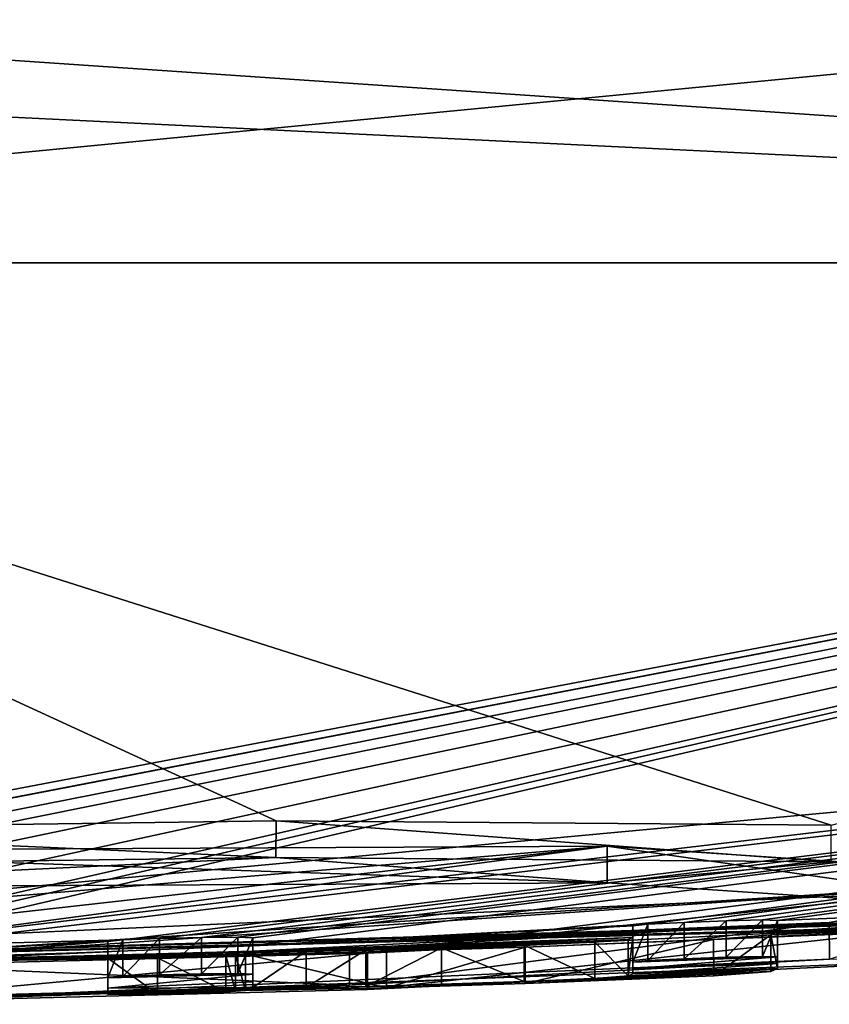
# Model space of a CAD drawing. Units: millimetres. Extents: x -96 to 96, y -97 to 10.
# Drawn here: x -73 to -72, y -97 to -95 of the extents above; entities that cross this region are included whole.
import ezdxf

# ---------------------------------------------------------------- set-up
doc = ezdxf.new("R2010")
doc.units = ezdxf.units.MM
doc.header["$LTSCALE"] = 81.481481
for name, color, linetype in [('105', 7, 'CONTINUOUS'), ('107', 7, 'CONTINUOUS'), ('174', 7, 'CONTINUOUS'), ('175', 7, 'CONTINUOUS'), ('72', 7, 'CONTINUOUS'), ('73', 7, 'CONTINUOUS'), ('74', 7, 'CONTINUOUS'), ('79', 7, 'CONTINUOUS'), ('80', 7, 'CONTINUOUS'), ('81', 7, 'CONTINUOUS'), ('82', 7, 'CONTINUOUS'), ('83', 7, 'CONTINUOUS'), ('84', 7, 'CONTINUOUS'), ('85', 7, 'CONTINUOUS'), ('86', 7, 'CONTINUOUS'), ('87', 7, 'CONTINUOUS'), ('88', 7, 'CONTINUOUS'), ('89', 7, 'CONTINUOUS'), ('90', 7, 'CONTINUOUS'), ('91', 7, 'CONTINUOUS'), ('92', 7, 'CONTINUOUS')]:
    doc.layers.add(name, color=color, linetype=linetype)

msp = doc.modelspace()

# ---------------------------------------------------------------- linework, layer by layer
at = {"layer": '105', "color": 253, "linetype": 'Continuous', "true_color": 0x999999}
for points in [[(-72.6633, -96.5009, 6.7307), (-73.8793, -96.5172, 6.8364), (-72.6637, -96.5711, 6.7308), (-72.6633, -96.5009, 6.7307)], [(-71.5941, -96.5795, 6.1433), (-72.6633, -96.5009, 6.7307), (-72.6637, -96.5711, 6.7308), (-71.5941, -96.5795, 6.1433)], [(-71.5937, -96.5093, 6.1429), (-72.6633, -96.5009, 6.7307), (-71.5941, -96.5795, 6.1433), (-71.5937, -96.5093, 6.1429)], [(-72.6637, -96.5711, 6.7308), (-73.8793, -96.5172, 6.8364), (-73.8797, -96.5875, 6.8363), (-72.6637, -96.5711, 6.7308)], [(-72.4871, -96.7553, 1.1321), (-71.3146, -96.698, 1.9345), (-72.4871, -96.8253, 1.1321), (-72.4871, -96.7553, 1.1321)], [(-72.4871, -96.8253, 1.1321), (-71.3146, -96.698, 1.9345), (-71.3145, -96.7681, 1.9346), (-72.4871, -96.8253, 1.1321)], [(-73.5217, -96.7819, 0.9451), (-72.4871, -96.7553, 1.1321), (-73.5217, -96.8519, 0.9451), (-73.5217, -96.7819, 0.9451)], [(-73.5217, -96.8519, 0.9451), (-72.4871, -96.7553, 1.1321), (-72.4871, -96.8253, 1.1321), (-73.5217, -96.8519, 0.9451)]]:
    msp.add_3dface(points, dxfattribs=at)
at = {"layer": '107', "color": 253, "linetype": 'Continuous', "true_color": 0x999999}
for points in [[(-73.8549, -96.629, 6.295), (-73.8548, -96.5588, 6.295), (-72.0255, -96.62, 5.7991), (-73.8549, -96.629, 6.295)], [(-73.8548, -96.5588, 6.295), (-72.0254, -96.5498, 5.7991), (-72.0255, -96.62, 5.7991), (-73.8548, -96.5588, 6.295)], [(-72.0255, -96.62, 5.7991), (-72.0254, -96.5498, 5.7991), (-71.1165, -96.6807, 4.1342), (-72.0255, -96.62, 5.7991)], [(-72.0254, -96.5498, 5.7991), (-71.1165, -96.6105, 4.1341), (-71.1165, -96.6807, 4.1342), (-72.0254, -96.5498, 5.7991)], [(-71.1165, -96.6105, 4.1341), (-71.5975, -96.6968, 2.4399), (-71.5974, -96.7669, 2.4399), (-71.1165, -96.6105, 4.1341)], [(-71.5975, -96.6968, 2.4399), (-72.5215, -96.7468, 1.7018), (-72.5215, -96.8169, 1.7018), (-71.5975, -96.6968, 2.4399)], [(-71.5974, -96.7669, 2.4399), (-71.5975, -96.6968, 2.4399), (-72.5215, -96.8169, 1.7018), (-71.5974, -96.7669, 2.4399)], [(-72.5215, -96.7468, 1.7018), (-73.5217, -96.7742, 1.4851), (-72.5215, -96.8169, 1.7018), (-72.5215, -96.7468, 1.7018)], [(-73.5217, -96.7742, 1.4851), (-73.5217, -96.8442, 1.4851), (-72.5215, -96.8169, 1.7018), (-73.5217, -96.7742, 1.4851)]]:
    msp.add_3dface(points, dxfattribs=at)
at = {"layer": '174', "color": 42, "linetype": 'Continuous', "true_color": 0xcd9632}
for points in [[(-72.6637, -96.5711, 6.7308), (-73.8797, -96.5875, 6.8363), (-73.8549, -96.629, 6.295), (-72.6637, -96.5711, 6.7308)], [(-72.6637, -96.5711, 6.7308), (-73.8549, -96.629, 6.295), (-72.0255, -96.62, 5.7991), (-72.6637, -96.5711, 6.7308)], [(-71.5941, -96.5795, 6.1433), (-72.6637, -96.5711, 6.7308), (-72.0255, -96.62, 5.7991), (-71.5941, -96.5795, 6.1433)], [(-71.5941, -96.5795, 6.1433), (-72.0255, -96.62, 5.7991), (-71.1165, -96.6807, 4.1342), (-71.5941, -96.5795, 6.1433)], [(-73.5217, -96.8519, 0.9451), (-71.3145, -96.7681, 1.9346), (-71.5974, -96.7669, 2.4399), (-73.5217, -96.8519, 0.9451)], [(-73.5217, -96.8519, 0.9451), (-71.5974, -96.7669, 2.4399), (-72.5215, -96.8169, 1.7018), (-73.5217, -96.8519, 0.9451)], [(-73.5217, -96.8519, 0.9451), (-72.4871, -96.8253, 1.1321), (-71.3145, -96.7681, 1.9346), (-73.5217, -96.8519, 0.9451)], [(-73.7502, -96.8541, 1.0712), (-73.5217, -96.8519, 0.9451), (-72.5215, -96.8169, 1.7018), (-73.7502, -96.8541, 1.0712)], [(-73.5217, -96.8442, 1.4851), (-73.7502, -96.8541, 1.0712), (-72.5215, -96.8169, 1.7018), (-73.5217, -96.8442, 1.4851)]]:
    msp.add_3dface(points, dxfattribs=at)
at = {"layer": '175', "color": 42, "linetype": 'Continuous', "true_color": 0xcd9632}
for points in [[(-71.726, -96.7617, -2.7739), (-71.697, -96.7628, -2.7039), (-71.976, -96.7732, -2.7039), (-71.726, -96.7617, -2.7739)], [(-71.796, -96.7634, -2.8029), (-71.726, -96.7617, -2.7739), (-71.976, -96.7732, -2.7039), (-71.796, -96.7634, -2.8029)], [(-71.697, -96.7628, -2.7039), (-71.697, -96.7752, -2.2815), (-71.976, -96.7855, -2.2854), (-71.697, -96.7628, -2.7039)], [(-71.976, -96.7732, -2.7039), (-71.697, -96.7628, -2.7039), (-71.976, -96.7855, -2.2854), (-71.976, -96.7732, -2.7039)], [(-71.877, -96.7664, -2.8029), (-71.796, -96.7634, -2.8029), (-71.976, -96.7732, -2.7039), (-71.877, -96.7664, -2.8029)], [(-71.877, -96.7664, -2.8029), (-71.976, -96.7732, -2.7039), (-71.9473, -96.77, -2.7736), (-71.877, -96.7664, -2.8029)], [(-71.9852, -96.7995, -1.7056), (-71.976, -96.7953, -1.8859), (-71.697, -96.7852, -1.8759), (-71.9852, -96.7995, -1.7056)], [(-71.9852, -96.7995, -1.7056), (-71.697, -96.7852, -1.8759), (-71.7103, -96.7907, -1.6314), (-71.9852, -96.7995, -1.7056)], [(-71.697, -96.7852, -1.8759), (-71.976, -96.7953, -1.8859), (-71.697, -96.7752, -2.2815), (-71.697, -96.7852, -1.8759)], [(-71.697, -96.7752, -2.2815), (-71.976, -96.7953, -1.8859), (-71.976, -96.7855, -2.2854), (-71.697, -96.7752, -2.2815)], [(-72.737, -96.7946, -2.7739), (-72.708, -96.7961, -2.7039), (-72.987, -96.8032, -2.7039), (-72.737, -96.7946, -2.7739)], [(-72.807, -96.7955, -2.8029), (-72.737, -96.7946, -2.7739), (-72.987, -96.8032, -2.7039), (-72.807, -96.7955, -2.8029)], [(-72.888, -96.7976, -2.8029), (-72.807, -96.7955, -2.8029), (-72.987, -96.8032, -2.7039), (-72.888, -96.7976, -2.8029)], [(-72.708, -96.7961, -2.7039), (-72.708, -96.8111, -2.1842), (-72.987, -96.8228, -1.9931), (-72.708, -96.7961, -2.7039)], [(-72.987, -96.8032, -2.7039), (-72.708, -96.7961, -2.7039), (-72.987, -96.8228, -1.9931), (-72.987, -96.8032, -2.7039)], [(-72.888, -96.7976, -2.8029), (-72.987, -96.8032, -2.7039), (-72.9583, -96.8003, -2.7736), (-72.888, -96.7976, -2.8029)], [(-72.0491, -96.8044, -1.5637), (-71.7103, -96.7907, -1.6314), (-72.4506, -96.8222, -1.2745), (-72.0491, -96.8044, -1.5637)], [(-71.7103, -96.7907, -1.6314), (-72.1834, -96.8143, -1.2397), (-72.4506, -96.8222, -1.2745), (-71.7103, -96.7907, -1.6314)], [(-72.1855, -96.8103, -1.4953), (-72.0491, -96.8044, -1.5637), (-72.4506, -96.8222, -1.2745), (-72.1855, -96.8103, -1.4953)], [(-71.7103, -96.7907, -1.6314), (-71.8202, -96.7992, -1.3887), (-72.1834, -96.8143, -1.2397), (-71.7103, -96.7907, -1.6314)], [(-72.0491, -96.8044, -1.5637), (-71.9852, -96.7995, -1.7056), (-71.7103, -96.7907, -1.6314), (-72.0491, -96.8044, -1.5637)], [(-72.708, -96.8111, -2.1842), (-72.708, -96.8218, -1.7149), (-72.987, -96.8228, -1.9931), (-72.708, -96.8111, -2.1842)], [(-72.708, -96.8218, -1.7149), (-72.605, -96.822, -1.5607), (-72.987, -96.8352, -1.3689), (-72.708, -96.8218, -1.7149)], [(-72.708, -96.8218, -1.7149), (-72.987, -96.8352, -1.3689), (-72.987, -96.8228, -1.9931), (-72.708, -96.8218, -1.7149)], [(-72.987, -96.8352, -1.3689), (-72.605, -96.822, -1.5607), (-72.722, -96.8274, -1.4335), (-72.987, -96.8352, -1.3689)], [(-72.3442, -96.8156, -1.4855), (-72.1855, -96.8103, -1.4953), (-72.722, -96.8274, -1.4335), (-72.3442, -96.8156, -1.4855)], [(-72.722, -96.8274, -1.4335), (-72.1855, -96.8103, -1.4953), (-72.4506, -96.8222, -1.2745), (-72.722, -96.8274, -1.4335)], [(-72.4905, -96.8196, -1.5102), (-72.3442, -96.8156, -1.4855), (-72.722, -96.8274, -1.4335), (-72.4905, -96.8196, -1.5102)], [(-72.605, -96.822, -1.5607), (-72.4905, -96.8196, -1.5102), (-72.722, -96.8274, -1.4335), (-72.605, -96.822, -1.5607)], [(-72.987, -96.8352, -1.3689), (-72.722, -96.8274, -1.4335), (-72.7412, -96.8288, -1.3808), (-72.987, -96.8352, -1.3689)], [(-72.8918, -96.8346, -1.254), (-72.987, -96.8352, -1.3689), (-72.7412, -96.8288, -1.3808), (-72.8918, -96.8346, -1.254)], [(-72.7601, -96.8301, -1.3289), (-72.8918, -96.8346, -1.254), (-72.7412, -96.8288, -1.3808), (-72.7601, -96.8301, -1.3289)]]:
    msp.add_3dface(points, dxfattribs=at)
at = {"layer": '72', "color": 253, "linetype": 'Continuous', "true_color": 0x999999}
for points in [[(-67.3598, -96.4559), (-60.1632, -95.4265, 3.3872), (-75, -96.8), (-67.3598, -96.4559)], [(-75, -96.8), (-60.1632, -95.4265, 3.3872), (-72.4871, -96.7553, 1.1321), (-75, -96.8)], [(-67.4327, -95.4265, 13.2038), (-74.9988, -95.4265, 15.2186), (-71.5937, -96.5093, 6.1429), (-67.4327, -95.4265, 13.2038)], [(-71.5937, -96.5093, 6.1429), (-74.9988, -95.4265, 15.2186), (-72.6633, -96.5009, 6.7307), (-71.5937, -96.5093, 6.1429)], [(-72.6633, -96.5009, 6.7307), (-74.9988, -95.4265, 15.2186), (-73.8793, -96.5172, 6.8364), (-72.6633, -96.5009, 6.7307)], [(-60.1632, -95.4265, 3.3872), (-62.1417, -95.4265, 8.1406), (-72.4871, -96.7553, 1.1321), (-60.1632, -95.4265, 3.3872)], [(-72.4871, -96.7553, 1.1321), (-62.1417, -95.4265, 8.1406), (-71.3146, -96.698, 1.9345), (-72.4871, -96.7553, 1.1321)], [(-73.5898, -96.7253, 3.2708), (-75, -96.8), (-72.0254, -96.5498, 5.7991), (-73.5898, -96.7253, 3.2708)], [(-72.0254, -96.5498, 5.7991), (-75, -96.8), (-73.7634, -96.7805, 1.3356), (-72.0254, -96.5498, 5.7991)], [(-73.8548, -96.5588, 6.295), (-73.5898, -96.7253, 3.2708), (-72.0254, -96.5498, 5.7991), (-73.8548, -96.5588, 6.295)], [(-71.1165, -96.6105, 4.1341), (-72.0254, -96.5498, 5.7991), (-73.7634, -96.7805, 1.3356), (-71.1165, -96.6105, 4.1341)], [(-73.5217, -96.7742, 1.4851), (-71.1165, -96.6105, 4.1341), (-73.7634, -96.7805, 1.3356), (-73.5217, -96.7742, 1.4851)], [(-71.5975, -96.6968, 2.4399), (-71.1165, -96.6105, 4.1341), (-73.5217, -96.7742, 1.4851), (-71.5975, -96.6968, 2.4399)], [(-72.5215, -96.7468, 1.7018), (-71.5975, -96.6968, 2.4399), (-73.5217, -96.7742, 1.4851), (-72.5215, -96.7468, 1.7018)], [(-73.5217, -96.7819, 0.9451), (-75, -96.8), (-72.4871, -96.7553, 1.1321), (-73.5217, -96.7819, 0.9451)]]:
    msp.add_3dface(points, dxfattribs=at)
at = {"layer": '73', "color": 253, "linetype": 'Continuous', "true_color": 0x999999}
for points in [[(-75.3568, -95.4265, -15.2144), (-67.83, -95.4265, -13.4237), (-74.8329, -96.7563, -2.7203), (-75.3568, -95.4265, -15.2144)], [(-74.8329, -96.7563, -2.7203), (-67.83, -95.4265, -13.4237), (-74.894, -96.7883, -1.4079), (-74.8329, -96.7563, -2.7203)], [(-74.894, -96.7883, -1.4079), (-67.83, -95.4265, -13.4237), (-74.894, -96.7889, -1.3699), (-74.894, -96.7883, -1.4079)], [(-74.894, -96.7889, -1.3699), (-67.83, -95.4265, -13.4237), (-74.5784, -96.7586, -2.6177), (-74.894, -96.7889, -1.3699)], [(-74.5784, -96.7586, -2.6177), (-67.83, -95.4265, -13.4237), (-74.4113, -96.7526, -2.7759), (-74.5784, -96.7586, -2.6177)], [(-74.4113, -96.7526, -2.7759), (-67.83, -95.4265, -13.4237), (-74.178, -96.749, -2.8284), (-74.4113, -96.7526, -2.7759)], [(-74.178, -96.749, -2.8284), (-67.83, -95.4265, -13.4237), (-73.9032, -96.747, -2.7938), (-74.178, -96.749, -2.8284)], [(-73.9032, -96.747, -2.7938), (-67.83, -95.4265, -13.4237), (-73.6219, -96.7435, -2.7749), (-73.9032, -96.747, -2.7938)], [(-73.6219, -96.7435, -2.7749), (-67.83, -95.4265, -13.4237), (-73.5427, -96.7413, -2.8027), (-73.6219, -96.7435, -2.7749)], [(-73.5427, -96.7413, -2.8027), (-67.83, -95.4265, -13.4237), (-73.4644, -96.74, -2.8001), (-73.5427, -96.7413, -2.8027)], [(-67.83, -95.4265, -13.4237), (-62.3372, -95.4265, -8.4415), (-73.4644, -96.74, -2.8001), (-67.83, -95.4265, -13.4237)], [(-62.3372, -95.4265, -8.4415), (-73.387, -96.7417, -2.7039), (-73.4644, -96.74, -2.8001), (-62.3372, -95.4265, -8.4415)], [(-62.3372, -95.4265, -8.4415), (-72.9583, -96.7302, -2.7736), (-73.387, -96.7417, -2.7039), (-62.3372, -95.4265, -8.4415)], [(-72.9583, -96.7302, -2.7736), (-62.3372, -95.4265, -8.4415), (-72.888, -96.7275, -2.8029), (-72.9583, -96.7302, -2.7736)], [(-72.888, -96.7275, -2.8029), (-62.3372, -95.4265, -8.4415), (-72.807, -96.7255, -2.8029), (-72.888, -96.7275, -2.8029)], [(-72.807, -96.7255, -2.8029), (-62.3372, -95.4265, -8.4415), (-72.737, -96.7246, -2.7739), (-72.807, -96.7255, -2.8029)], [(-72.737, -96.7246, -2.7739), (-62.3372, -95.4265, -8.4415), (-72.708, -96.7261, -2.7039), (-72.737, -96.7246, -2.7739)], [(-62.3372, -95.4265, -8.4415), (-71.9473, -96.6999, -2.7736), (-72.708, -96.741, -2.1842), (-62.3372, -95.4265, -8.4415)], [(-72.708, -96.7261, -2.7039), (-62.3372, -95.4265, -8.4415), (-72.708, -96.741, -2.1842), (-72.708, -96.7261, -2.7039)], [(-71.9473, -96.6999, -2.7736), (-62.3372, -95.4265, -8.4415), (-71.877, -96.6964, -2.8029), (-71.9473, -96.6999, -2.7736)], [(-71.877, -96.6964, -2.8029), (-62.3372, -95.4265, -8.4415), (-71.796, -96.6933, -2.8029), (-71.877, -96.6964, -2.8029)], [(-71.796, -96.6933, -2.8029), (-62.3372, -95.4265, -8.4415), (-71.726, -96.6916, -2.7739), (-71.796, -96.6933, -2.8029)], [(-71.726, -96.6916, -2.7739), (-62.3372, -95.4265, -8.4415), (-71.697, -96.6928, -2.7039), (-71.726, -96.6916, -2.7739)], [(-71.697, -96.6928, -2.7039), (-62.3372, -95.4265, -8.4415), (-71.1481, -96.6704, -2.6787), (-71.697, -96.6928, -2.7039)], [(-67.3598, -96.4559), (-75, -96.8), (-70.1377, -96.6594, -0.4899), (-67.3598, -96.4559)], [(-70.1377, -96.6594, -0.4899), (-75, -96.8), (-70.277, -96.6664, -0.6284), (-70.1377, -96.6594, -0.4899)], [(-70.277, -96.6664, -0.6284), (-75, -96.8), (-70.277, -96.6626, -1.0132), (-70.277, -96.6664, -0.6284)], [(-70.277, -96.6626, -1.0132), (-75, -96.8), (-70.5361, -96.6734, -1.2547), (-70.277, -96.6626, -1.0132)], [(-70.5361, -96.6734, -1.2547), (-75, -96.8), (-70.85, -96.6894, -1.2533), (-70.5361, -96.6734, -1.2547)], [(-71.697, -96.7052, -2.2815), (-71.697, -96.6928, -2.7039), (-71.1481, -96.6704, -2.6787), (-71.697, -96.7052, -2.2815)], [(-71.3092, -96.6865, -2.3803), (-71.697, -96.7052, -2.2815), (-71.1481, -96.6704, -2.6787), (-71.3092, -96.6865, -2.3803)], [(-70.85, -96.6894, -1.2533), (-75, -96.8), (-71.1022, -96.6993, -1.3852), (-70.85, -96.6894, -1.2533)], [(-71.697, -96.7151, -1.8759), (-71.697, -96.7052, -2.2815), (-71.3092, -96.6865, -2.3803), (-71.697, -96.7151, -1.8759)], [(-71.3453, -96.698, -1.9924), (-71.697, -96.7151, -1.8759), (-71.3092, -96.6865, -2.3803), (-71.3453, -96.698, -1.9924)], [(-75, -96.8), (-72.1834, -96.7443, -1.2397), (-71.1022, -96.6993, -1.3852), (-75, -96.8)], [(-71.9473, -96.6999, -2.7736), (-71.976, -96.7031, -2.7039), (-72.708, -96.741, -2.1842), (-71.9473, -96.6999, -2.7736)], [(-71.976, -96.7031, -2.7039), (-71.976, -96.7154, -2.2854), (-72.708, -96.741, -2.1842), (-71.976, -96.7031, -2.7039)], [(-72.1834, -96.7443, -1.2397), (-71.8203, -96.7292, -1.3887), (-71.1022, -96.6993, -1.3852), (-72.1834, -96.7443, -1.2397)], [(-71.1022, -96.6993, -1.3852), (-71.8203, -96.7292, -1.3887), (-71.271, -96.7025, -1.63), (-71.1022, -96.6993, -1.3852)], [(-71.8203, -96.7292, -1.3887), (-71.7103, -96.7206, -1.6314), (-71.271, -96.7025, -1.63), (-71.8203, -96.7292, -1.3887)], [(-71.7103, -96.7206, -1.6314), (-71.697, -96.7151, -1.8759), (-71.3453, -96.698, -1.9924), (-71.7103, -96.7206, -1.6314)], [(-71.271, -96.7025, -1.63), (-71.7103, -96.7206, -1.6314), (-71.3453, -96.698, -1.9924), (-71.271, -96.7025, -1.63)], [(-72.9583, -96.7302, -2.7736), (-72.987, -96.7331, -2.7039), (-73.387, -96.7554, -2.2294), (-72.9583, -96.7302, -2.7736)], [(-73.387, -96.7417, -2.7039), (-72.9583, -96.7302, -2.7736), (-73.387, -96.7554, -2.2294), (-73.387, -96.7417, -2.7039)], [(-71.976, -96.7154, -2.2854), (-71.976, -96.7253, -1.8859), (-72.708, -96.7518, -1.7149), (-71.976, -96.7154, -2.2854)], [(-72.708, -96.741, -2.1842), (-71.976, -96.7154, -2.2854), (-72.708, -96.7518, -1.7149), (-72.708, -96.741, -2.1842)], [(-72.708, -96.7518, -1.7149), (-71.976, -96.7253, -1.8859), (-72.605, -96.7519, -1.5607), (-72.708, -96.7518, -1.7149)], [(-72.605, -96.7519, -1.5607), (-71.976, -96.7253, -1.8859), (-72.4905, -96.7495, -1.5102), (-72.605, -96.7519, -1.5607)], [(-72.4905, -96.7495, -1.5102), (-71.976, -96.7253, -1.8859), (-71.9852, -96.7294, -1.7056), (-72.4905, -96.7495, -1.5102)], [(-72.3442, -96.7455, -1.4855), (-72.4905, -96.7495, -1.5102), (-71.9852, -96.7294, -1.7056), (-72.3442, -96.7455, -1.4855)], [(-72.0491, -96.7344, -1.5637), (-72.3442, -96.7455, -1.4855), (-71.9852, -96.7294, -1.7056), (-72.0491, -96.7344, -1.5637)], [(-72.1834, -96.7443, -1.2397), (-75, -96.8), (-72.4506, -96.7522, -1.2745), (-72.1834, -96.7443, -1.2397)], [(-72.987, -96.7331, -2.7039), (-72.987, -96.7528, -1.9931), (-73.387, -96.7656, -1.8029), (-72.987, -96.7331, -2.7039)], [(-73.387, -96.7554, -2.2294), (-72.987, -96.7331, -2.7039), (-73.387, -96.7656, -1.8029), (-73.387, -96.7554, -2.2294)], [(-72.1855, -96.7402, -1.4953), (-72.3442, -96.7455, -1.4855), (-72.0491, -96.7344, -1.5637), (-72.1855, -96.7402, -1.4953)], [(-72.4506, -96.7522, -1.2745), (-75, -96.8), (-72.7601, -96.7601, -1.3289), (-72.4506, -96.7522, -1.2745)], [(-72.7601, -96.7601, -1.3289), (-75, -96.8), (-72.8918, -96.7646, -1.254), (-72.7601, -96.7601, -1.3289)], [(-72.8918, -96.7646, -1.254), (-75, -96.8), (-72.987, -96.7651, -1.3689), (-72.8918, -96.7646, -1.254)], [(-72.987, -96.7651, -1.3689), (-75, -96.8), (-73.487, -96.7749, -1.409), (-72.987, -96.7651, -1.3689)], [(-72.987, -96.7528, -1.9931), (-72.987, -96.7651, -1.3689), (-73.487, -96.7749, -1.409), (-72.987, -96.7528, -1.9931)], [(-73.387, -96.7656, -1.8029), (-72.987, -96.7528, -1.9931), (-73.487, -96.7749, -1.409), (-73.387, -96.7656, -1.8029)], [(-72.7412, -96.7588, -1.3808), (-72.4506, -96.7522, -1.2745), (-72.7601, -96.7601, -1.3289), (-72.7412, -96.7588, -1.3808)], [(-72.722, -96.7574, -1.4335), (-72.4506, -96.7522, -1.2745), (-72.7412, -96.7588, -1.3808), (-72.722, -96.7574, -1.4335)]]:
    msp.add_3dface(points, dxfattribs=at)
at = {"layer": '74', "color": 253, "linetype": 'Continuous', "true_color": 0x999999}
for points in [[(-75.3568, -95.4265, -15.2144), (-77.5192, -94.9118, -15.9034), (-70.0248, -94.9118, -15.3138), (-75.3568, -95.4265, -15.2144)], [(-67.83, -95.4265, -13.4237), (-75.3568, -95.4265, -15.2144), (-70.0248, -94.9118, -15.3138), (-67.83, -95.4265, -13.4237)], [(-67.4327, -95.4265, 13.2038), (-67.689, -94.9118, 14.3462), (-74.9987, -94.9118, 16.1017), (-67.4327, -95.4265, 13.2038)], [(-67.4327, -95.4265, 13.2038), (-74.9987, -94.9118, 16.1017), (-74.9987, -95.0566, 15.9634), (-67.4327, -95.4265, 13.2038)], [(-74.9988, -95.4265, 15.2186), (-67.4327, -95.4265, 13.2038), (-74.9987, -95.0566, 15.9634), (-74.9988, -95.4265, 15.2186)]]:
    msp.add_3dface(points, dxfattribs=at)
at = {"layer": '79', "color": 253, "linetype": 'Continuous', "true_color": 0x999999}
for points in [[(-72.0491, -96.7344, -1.5637), (-71.9852, -96.7294, -1.7056), (-71.9852, -96.7995, -1.7056), (-72.0491, -96.7344, -1.5637)], [(-71.9852, -96.7294, -1.7056), (-71.976, -96.7253, -1.8859), (-71.9852, -96.7995, -1.7056), (-71.9852, -96.7294, -1.7056)], [(-71.9852, -96.7995, -1.7056), (-71.976, -96.7253, -1.8859), (-71.976, -96.7953, -1.8859), (-71.9852, -96.7995, -1.7056)], [(-72.4905, -96.7495, -1.5102), (-72.3442, -96.7455, -1.4855), (-72.4905, -96.8196, -1.5102), (-72.4905, -96.7495, -1.5102)], [(-72.4905, -96.8196, -1.5102), (-72.3442, -96.7455, -1.4855), (-72.3442, -96.8156, -1.4855), (-72.4905, -96.8196, -1.5102)], [(-72.3442, -96.7455, -1.4855), (-72.1855, -96.7402, -1.4953), (-72.1855, -96.8103, -1.4953), (-72.3442, -96.7455, -1.4855)], [(-72.3442, -96.8156, -1.4855), (-72.3442, -96.7455, -1.4855), (-72.1855, -96.8103, -1.4953), (-72.3442, -96.8156, -1.4855)], [(-72.1855, -96.7402, -1.4953), (-72.0491, -96.7344, -1.5637), (-72.0491, -96.8044, -1.5637), (-72.1855, -96.7402, -1.4953)], [(-72.1855, -96.8103, -1.4953), (-72.1855, -96.7402, -1.4953), (-72.0491, -96.8044, -1.5637), (-72.1855, -96.8103, -1.4953)], [(-72.0491, -96.8044, -1.5637), (-72.0491, -96.7344, -1.5637), (-71.9852, -96.7995, -1.7056), (-72.0491, -96.8044, -1.5637)], [(-72.708, -96.7518, -1.7149), (-72.605, -96.7519, -1.5607), (-72.708, -96.8218, -1.7149), (-72.708, -96.7518, -1.7149)], [(-72.708, -96.8218, -1.7149), (-72.605, -96.7519, -1.5607), (-72.605, -96.822, -1.5607), (-72.708, -96.8218, -1.7149)], [(-72.605, -96.7519, -1.5607), (-72.4905, -96.7495, -1.5102), (-72.605, -96.822, -1.5607), (-72.605, -96.7519, -1.5607)], [(-72.605, -96.822, -1.5607), (-72.4905, -96.7495, -1.5102), (-72.4905, -96.8196, -1.5102), (-72.605, -96.822, -1.5607)]]:
    msp.add_3dface(points, dxfattribs=at)
at = {"layer": '80', "color": 253, "linetype": 'Continuous', "true_color": 0x999999}
for points in [[(-72.708, -96.7261, -2.7039), (-72.708, -96.741, -2.1842), (-72.708, -96.7961, -2.7039), (-72.708, -96.7261, -2.7039)], [(-72.708, -96.741, -2.1842), (-72.708, -96.7518, -1.7149), (-72.708, -96.8111, -2.1842), (-72.708, -96.741, -2.1842)], [(-72.708, -96.7961, -2.7039), (-72.708, -96.741, -2.1842), (-72.708, -96.8111, -2.1842), (-72.708, -96.7961, -2.7039)], [(-72.708, -96.7518, -1.7149), (-72.708, -96.8218, -1.7149), (-72.708, -96.8111, -2.1842), (-72.708, -96.7518, -1.7149)]]:
    msp.add_3dface(points, dxfattribs=at)
at = {"layer": '81', "color": 253, "linetype": 'Continuous', "true_color": 0x999999}
for points in [[(-72.807, -96.7255, -2.8029), (-72.737, -96.7246, -2.7739), (-72.807, -96.7955, -2.8029), (-72.807, -96.7255, -2.8029)], [(-72.807, -96.7955, -2.8029), (-72.737, -96.7246, -2.7739), (-72.737, -96.7946, -2.7739), (-72.807, -96.7955, -2.8029)], [(-72.737, -96.7246, -2.7739), (-72.708, -96.7261, -2.7039), (-72.737, -96.7946, -2.7739), (-72.737, -96.7246, -2.7739)], [(-72.708, -96.7261, -2.7039), (-72.708, -96.7961, -2.7039), (-72.737, -96.7946, -2.7739), (-72.708, -96.7261, -2.7039)]]:
    msp.add_3dface(points, dxfattribs=at)
at = {"layer": '82', "color": 253, "linetype": 'Continuous', "true_color": 0x999999}
for points in [[(-72.888, -96.7275, -2.8029), (-72.807, -96.7255, -2.8029), (-72.888, -96.7976, -2.8029), (-72.888, -96.7275, -2.8029)], [(-72.807, -96.7255, -2.8029), (-72.807, -96.7955, -2.8029), (-72.888, -96.7976, -2.8029), (-72.807, -96.7255, -2.8029)]]:
    msp.add_3dface(points, dxfattribs=at)
at = {"layer": '83', "color": 253, "linetype": 'Continuous', "true_color": 0x999999}
for points in [[(-72.987, -96.7331, -2.7039), (-72.9583, -96.7302, -2.7736), (-72.987, -96.8032, -2.7039), (-72.987, -96.7331, -2.7039)], [(-72.987, -96.8032, -2.7039), (-72.9583, -96.7302, -2.7736), (-72.9583, -96.8003, -2.7736), (-72.987, -96.8032, -2.7039)], [(-72.9583, -96.7302, -2.7736), (-72.888, -96.7275, -2.8029), (-72.9583, -96.8003, -2.7736), (-72.9583, -96.7302, -2.7736)], [(-72.888, -96.7275, -2.8029), (-72.888, -96.7976, -2.8029), (-72.9583, -96.8003, -2.7736), (-72.888, -96.7275, -2.8029)]]:
    msp.add_3dface(points, dxfattribs=at)
at = {"layer": '84', "color": 253, "linetype": 'Continuous', "true_color": 0x999999}
for points in [[(-72.987, -96.7528, -1.9931), (-72.987, -96.7331, -2.7039), (-72.987, -96.8228, -1.9931), (-72.987, -96.7528, -1.9931)], [(-72.987, -96.7331, -2.7039), (-72.987, -96.8032, -2.7039), (-72.987, -96.8228, -1.9931), (-72.987, -96.7331, -2.7039)], [(-72.987, -96.7651, -1.3689), (-72.987, -96.7528, -1.9931), (-72.987, -96.8352, -1.3689), (-72.987, -96.7651, -1.3689)], [(-72.987, -96.8352, -1.3689), (-72.987, -96.7528, -1.9931), (-72.987, -96.8228, -1.9931), (-72.987, -96.8352, -1.3689)]]:
    msp.add_3dface(points, dxfattribs=at)
at = {"layer": '85', "color": 253, "linetype": 'Continuous', "true_color": 0x999999}
for points in [[(-72.8918, -96.7646, -1.254), (-72.987, -96.7651, -1.3689), (-72.8918, -96.8346, -1.254), (-72.8918, -96.7646, -1.254)], [(-72.987, -96.7651, -1.3689), (-72.987, -96.8352, -1.3689), (-72.8918, -96.8346, -1.254), (-72.987, -96.7651, -1.3689)], [(-72.7601, -96.7601, -1.3289), (-72.8918, -96.7646, -1.254), (-72.7601, -96.8301, -1.3289), (-72.7601, -96.7601, -1.3289)], [(-72.7601, -96.8301, -1.3289), (-72.8918, -96.7646, -1.254), (-72.8918, -96.8346, -1.254), (-72.7601, -96.8301, -1.3289)]]:
    msp.add_3dface(points, dxfattribs=at)
at = {"layer": '86', "color": 253, "linetype": 'Continuous', "true_color": 0x999999}
for points in [[(-72.7412, -96.7588, -1.3808), (-72.7601, -96.7601, -1.3289), (-72.7412, -96.8288, -1.3808), (-72.7412, -96.7588, -1.3808)], [(-72.7601, -96.7601, -1.3289), (-72.7601, -96.8301, -1.3289), (-72.7412, -96.8288, -1.3808), (-72.7601, -96.7601, -1.3289)], [(-72.722, -96.7574, -1.4335), (-72.7412, -96.7588, -1.3808), (-72.722, -96.8274, -1.4335), (-72.722, -96.7574, -1.4335)], [(-72.722, -96.8274, -1.4335), (-72.7412, -96.7588, -1.3808), (-72.7412, -96.8288, -1.3808), (-72.722, -96.8274, -1.4335)]]:
    msp.add_3dface(points, dxfattribs=at)
at = {"layer": '87', "color": 253, "linetype": 'Continuous', "true_color": 0x999999}
for points in [[(-71.8203, -96.7292, -1.3887), (-72.1834, -96.7443, -1.2397), (-72.1834, -96.8143, -1.2397), (-71.8203, -96.7292, -1.3887)], [(-71.8202, -96.7992, -1.3887), (-71.8203, -96.7292, -1.3887), (-72.1834, -96.8143, -1.2397), (-71.8202, -96.7992, -1.3887)], [(-71.7103, -96.7206, -1.6314), (-71.8203, -96.7292, -1.3887), (-71.8202, -96.7992, -1.3887), (-71.7103, -96.7206, -1.6314)], [(-71.7103, -96.7907, -1.6314), (-71.7103, -96.7206, -1.6314), (-71.8202, -96.7992, -1.3887), (-71.7103, -96.7907, -1.6314)], [(-71.697, -96.7151, -1.8759), (-71.7103, -96.7206, -1.6314), (-71.697, -96.7852, -1.8759), (-71.697, -96.7151, -1.8759)], [(-71.697, -96.7852, -1.8759), (-71.7103, -96.7206, -1.6314), (-71.7103, -96.7907, -1.6314), (-71.697, -96.7852, -1.8759)], [(-72.1834, -96.7443, -1.2397), (-72.4506, -96.7522, -1.2745), (-72.4506, -96.8222, -1.2745), (-72.1834, -96.7443, -1.2397)], [(-72.1834, -96.8143, -1.2397), (-72.1834, -96.7443, -1.2397), (-72.4506, -96.8222, -1.2745), (-72.1834, -96.8143, -1.2397)], [(-72.4506, -96.7522, -1.2745), (-72.722, -96.7574, -1.4335), (-72.4506, -96.8222, -1.2745), (-72.4506, -96.7522, -1.2745)], [(-72.722, -96.7574, -1.4335), (-72.722, -96.8274, -1.4335), (-72.4506, -96.8222, -1.2745), (-72.722, -96.7574, -1.4335)]]:
    msp.add_3dface(points, dxfattribs=at)
at = {"layer": '88', "color": 253, "linetype": 'Continuous', "true_color": 0x999999}
for points in [[(-71.697, -96.6928, -2.7039), (-71.697, -96.7052, -2.2815), (-71.697, -96.7628, -2.7039), (-71.697, -96.6928, -2.7039)], [(-71.697, -96.7052, -2.2815), (-71.697, -96.7151, -1.8759), (-71.697, -96.7752, -2.2815), (-71.697, -96.7052, -2.2815)], [(-71.697, -96.7628, -2.7039), (-71.697, -96.7052, -2.2815), (-71.697, -96.7752, -2.2815), (-71.697, -96.7628, -2.7039)], [(-71.697, -96.7151, -1.8759), (-71.697, -96.7852, -1.8759), (-71.697, -96.7752, -2.2815), (-71.697, -96.7151, -1.8759)]]:
    msp.add_3dface(points, dxfattribs=at)
at = {"layer": '89', "color": 253, "linetype": 'Continuous', "true_color": 0x999999}
for points in [[(-71.796, -96.6933, -2.8029), (-71.726, -96.6916, -2.7739), (-71.796, -96.7634, -2.8029), (-71.796, -96.6933, -2.8029)], [(-71.796, -96.7634, -2.8029), (-71.726, -96.6916, -2.7739), (-71.726, -96.7617, -2.7739), (-71.796, -96.7634, -2.8029)], [(-71.726, -96.6916, -2.7739), (-71.697, -96.6928, -2.7039), (-71.726, -96.7617, -2.7739), (-71.726, -96.6916, -2.7739)], [(-71.697, -96.6928, -2.7039), (-71.697, -96.7628, -2.7039), (-71.726, -96.7617, -2.7739), (-71.697, -96.6928, -2.7039)]]:
    msp.add_3dface(points, dxfattribs=at)
at = {"layer": '90', "color": 253, "linetype": 'Continuous', "true_color": 0x999999}
for points in [[(-71.877, -96.6964, -2.8029), (-71.796, -96.6933, -2.8029), (-71.877, -96.7664, -2.8029), (-71.877, -96.6964, -2.8029)], [(-71.796, -96.6933, -2.8029), (-71.796, -96.7634, -2.8029), (-71.877, -96.7664, -2.8029), (-71.796, -96.6933, -2.8029)]]:
    msp.add_3dface(points, dxfattribs=at)
at = {"layer": '91', "color": 253, "linetype": 'Continuous', "true_color": 0x999999}
for points in [[(-71.976, -96.7031, -2.7039), (-71.9473, -96.6999, -2.7736), (-71.976, -96.7732, -2.7039), (-71.976, -96.7031, -2.7039)], [(-71.976, -96.7732, -2.7039), (-71.9473, -96.6999, -2.7736), (-71.9473, -96.77, -2.7736), (-71.976, -96.7732, -2.7039)], [(-71.9473, -96.6999, -2.7736), (-71.877, -96.6964, -2.8029), (-71.9473, -96.77, -2.7736), (-71.9473, -96.6999, -2.7736)], [(-71.877, -96.6964, -2.8029), (-71.877, -96.7664, -2.8029), (-71.9473, -96.77, -2.7736), (-71.877, -96.6964, -2.8029)]]:
    msp.add_3dface(points, dxfattribs=at)
at = {"layer": '92', "color": 253, "linetype": 'Continuous', "true_color": 0x999999}
for points in [[(-71.976, -96.7154, -2.2854), (-71.976, -96.7031, -2.7039), (-71.976, -96.7855, -2.2854), (-71.976, -96.7154, -2.2854)], [(-71.976, -96.7031, -2.7039), (-71.976, -96.7732, -2.7039), (-71.976, -96.7855, -2.2854), (-71.976, -96.7031, -2.7039)], [(-71.976, -96.7253, -1.8859), (-71.976, -96.7154, -2.2854), (-71.976, -96.7953, -1.8859), (-71.976, -96.7253, -1.8859)], [(-71.976, -96.7953, -1.8859), (-71.976, -96.7154, -2.2854), (-71.976, -96.7855, -2.2854), (-71.976, -96.7953, -1.8859)]]:
    msp.add_3dface(points, dxfattribs=at)

doc.saveas('drawing.dxf')
